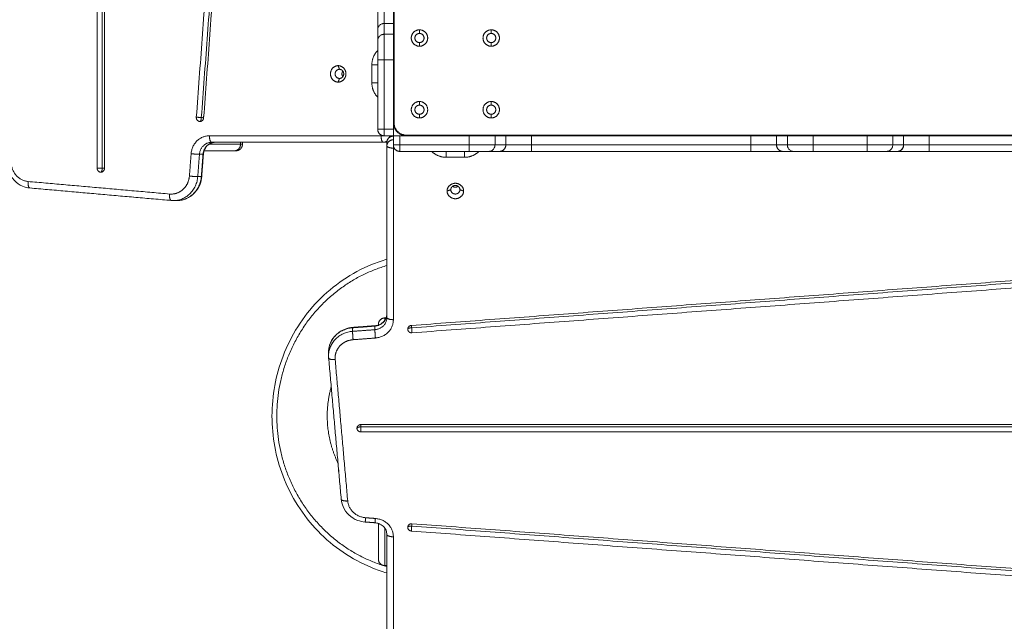
# Model space of a CAD drawing. Units: millimetres. Extents: x 25.2 to 49.2, y -18.8 to 2.2.
# Drawn here: x 36.6 to 37.4, y -14.6 to -14.1 of the extents above; entities that cross this region are included whole.
import ezdxf

# ---------------------------------------------------------------- set-up
doc = ezdxf.new("R2010")
doc.units = ezdxf.units.MM
doc.header["$MEASUREMENT"] = 0
doc.layers.get('0').update_dxf_attribs({"lineweight": 13})

msp = doc.modelspace()

# ---------------------------------------------------------------- linework, layer by layer
for points, degree in [([(36.65699, -13.18732), (36.65699, -13.70263), (36.65699, -14.21794)], 2), ([(36.66083, -14.21794), (36.66083, -13.70263), (36.66083, -13.18732)], 2), ([(36.66263, -14.21794), (36.66263, -13.70263), (36.66263, -13.18732)], 2), ([(36.80485, -13.21526), (36.76893, -13.69702), (36.73301, -14.17878)], 2), ([(36.73685, -14.17902), (36.77277, -13.69726), (36.80868, -13.2155)], 2), ([(36.73863, -14.17926), (36.77455, -13.6975), (36.81047, -13.21574)], 2), ([(36.88463, -13.21301), (36.88463, -13.69801), (36.88463, -14.18301)], 2), ([(36.87713, -14.10682), (36.88063, -14.10682), (36.88413, -14.10682)], 2), ([(36.87713, -14.10682), (36.87713, -14.11096), (36.87713, -14.1151)], 2), ([(36.88413, -14.1151), (36.88413, -14.11096), (36.88413, -14.10682)], 2), ([(36.87213, -14.12), (36.87213, -14.11586), (36.87213, -14.11172)], 2), ([(36.88413, -14.1151), (36.88063, -14.1151), (36.87713, -14.1151)], 2), ([(36.90413, -14.11451), (36.90413, -14.11311), (36.90413, -14.11171)], 2), ([(36.95913, -14.11451), (36.95913, -14.11311), (36.95913, -14.11171)], 2), ([(36.90413, -14.12431), (36.90413, -14.12291), (36.90413, -14.12151)], 2), ([(36.95913, -14.12431), (36.95913, -14.12291), (36.95913, -14.12151)], 2), ([(36.84276, -14.14201), (36.84228, -14.14061), (36.8418, -14.13921)], 2), ([(36.86764, -14.13851), (36.86764, -14.14551), (36.86764, -14.15251)], 2), ([(36.87213, -14.18801), (36.87213, -14.1614), (36.87213, -14.13479)], 2), ([(36.88413, -14.13479), (36.88063, -14.13479), (36.87713, -14.13479)], 2), ([(36.87713, -14.13479), (36.87713, -14.1614), (36.87713, -14.18801)], 2), ([(36.88413, -14.18801), (36.88413, -14.1614), (36.88413, -14.13479)], 2), ([(36.8418, -14.15181), (36.84228, -14.15041), (36.84276, -14.14901)], 2), ([(36.90413, -14.16951), (36.90413, -14.16811), (36.90413, -14.16671)], 2), ([(36.95913, -14.16951), (36.95913, -14.16811), (36.95913, -14.16671)], 2), ([(36.90413, -14.17931), (36.90413, -14.17791), (36.90413, -14.17651)], 2), ([(36.95913, -14.17931), (36.95913, -14.17791), (36.95913, -14.17651)], 2), ([(36.87469, -14.19301), (36.80888, -14.19301), (36.74307, -14.19301)], 2), ([(36.87469, -14.19237), (36.87469, -14.19269), (36.87469, -14.19301)], 2), ([(36.87713, -14.18801), (36.88063, -14.18801), (36.88413, -14.18801)], 2), ([(36.88413, -14.19301), (36.88063, -14.19301), (36.87713, -14.19301)], 2), ([(36.88413, -14.19301), (36.88413, -14.19311), (36.88413, -14.19321), (36.88412, -14.19331)], 3), ([(36.88413, -14.19301), (36.89876, -14.19301), (36.91339, -14.19301)], 2), ([(36.88413, -14.19301), (36.88413, -14.19651), (36.88413, -14.20001)], 2), ([(36.88913, -14.19301), (36.91574, -14.19301), (36.94235, -14.19301)], 2), ([(36.88913, -14.20001), (36.88913, -14.19651), (36.88913, -14.19301)], 2), ([(36.89413, -14.19251), (37.37913, -14.19251), (37.86413, -14.19251)], 2), ([(36.91339, -14.19301), (36.91341, -14.19301), (36.91344, -14.19301), (36.91347, -14.19301)], 3), ([(36.92613, -14.19301), (36.92613, -14.19298), (36.92613, -14.19294)], 2), ([(36.92627, -14.19301), (36.92627, -14.19296), (36.92627, -14.19291)], 2), ([(36.92666, -14.1928), (36.92666, -14.19283), (36.92666, -14.19286)], 2), ([(36.92758, -14.19257), (36.92758, -14.19255), (36.92758, -14.19253), (36.92758, -14.19251)], 3), ([(36.93569, -14.19257), (36.93569, -14.19255), (36.93568, -14.19253), (36.93568, -14.19251)], 3), ([(36.9366, -14.1928), (36.9366, -14.19291), (36.9366, -14.19301)], 2), ([(36.93699, -14.19301), (36.93699, -14.19296), (36.93699, -14.19291)], 2), ([(36.93713, -14.19301), (36.93713, -14.19298), (36.93713, -14.19294)], 2), ([(36.94235, -14.19301), (36.94235, -14.19651), (36.94235, -14.20001)], 2), ([(36.9498, -14.19301), (36.94983, -14.19301), (36.94985, -14.19301), (36.94988, -14.19301)], 3), ([(36.94988, -14.19301), (37.37913, -14.19301), (37.80839, -14.19301)], 2), ([(36.96205, -14.19301), (36.96617, -14.19301), (36.9703, -14.19301)], 2), ([(36.96205, -14.19301), (36.96205, -14.19651), (36.96205, -14.20001)], 2), ([(36.9703, -14.19301), (36.9703, -14.19651), (36.9703, -14.20001)], 2), ([(36.97034, -14.19301), (36.97034, -14.19651), (36.97034, -14.20001)], 2), ([(36.99002, -14.19301), (37.07413, -14.19301), (37.15825, -14.19301)], 2), ([(36.99002, -14.20001), (36.99002, -14.19651), (36.99002, -14.19301)], 2), ([(37.03413, -14.19251), (37.03413, -14.19276), (37.03413, -14.19301)], 2), ([(37.15825, -14.19301), (37.15825, -14.19651), (37.15825, -14.20001)], 2), ([(37.17792, -14.20001), (37.17792, -14.19651), (37.17792, -14.19301)], 2), ([(37.17796, -14.20001), (37.17796, -14.19651), (37.17796, -14.19301)], 2), ([(37.17796, -14.19301), (37.18209, -14.19301), (37.18622, -14.19301)], 2), ([(37.18622, -14.19301), (37.18622, -14.19651), (37.18622, -14.20001)], 2), ([(37.20592, -14.19301), (37.20592, -14.19651), (37.20592, -14.20001)], 2), ([(37.20592, -14.19301), (37.22663, -14.19301), (37.24735, -14.19301)], 2), ([(37.24735, -14.19301), (37.24735, -14.19651), (37.24735, -14.20001)], 2), ([(37.26413, -14.19251), (37.26413, -14.19276), (37.26413, -14.19301)], 2), ([(37.26705, -14.19301), (37.27117, -14.19301), (37.2753, -14.19301)], 2), ([(37.26705, -14.19301), (37.26705, -14.19651), (37.26705, -14.20001)], 2), ([(37.2753, -14.19301), (37.2753, -14.19651), (37.2753, -14.20001)], 2), ([(37.27534, -14.19301), (37.27534, -14.19651), (37.27534, -14.20001)], 2), ([(37.29502, -14.20001), (37.29502, -14.19651), (37.29502, -14.19301)], 2), ([(37.29502, -14.19301), (37.37913, -14.19301), (37.46325, -14.19301)], 2), ([(36.74478, -14.19801), (36.81059, -14.19801), (36.8764, -14.19801)], 2), ([(36.76687, -14.19801), (36.76687, -14.19876), (36.76687, -14.19951)], 2), ([(36.7684, -14.19801), (36.7684, -14.19876), (36.7684, -14.19951)], 2), ([(36.8764, -14.19801), (36.87777, -14.19801), (36.87913, -14.19801)], 2), ([(36.87913, -14.20075), (36.87913, -14.19938), (36.87913, -14.19801)], 2), ([(36.87913, -14.33237), (36.87913, -14.26656), (36.87913, -14.20075)], 2), ([(36.94235, -14.20001), (36.91574, -14.20001), (36.88913, -14.20001)], 2), ([(36.9703, -14.20001), (36.96617, -14.20001), (36.96205, -14.20001)], 2), ([(37.15825, -14.20001), (37.07413, -14.20001), (36.99002, -14.20001)], 2), ([(37.18622, -14.20001), (37.18209, -14.20001), (37.17796, -14.20001)], 2), ([(37.24735, -14.20001), (37.22663, -14.20001), (37.20592, -14.20001)], 2), ([(37.2753, -14.20001), (37.27117, -14.20001), (37.26705, -14.20001)], 2), ([(37.46325, -14.20001), (37.37913, -14.20001), (37.29502, -14.20001)], 2), ([(36.72902, -14.20681), (36.72837, -14.21537), (36.72773, -14.22392)], 2), ([(36.73412, -14.22432), (36.73476, -14.21577), (36.73541, -14.20721)], 2), ([(36.73541, -14.20721), (36.73678, -14.20721), (36.73814, -14.20721)], 2), ([(36.73814, -14.20721), (36.7375, -14.21577), (36.73686, -14.22432)], 2), ([(36.73845, -14.20719), (36.7378, -14.21574), (36.73716, -14.2243)], 2), ([(36.88413, -14.20246), (36.88413, -14.26827), (36.88413, -14.33408)], 2), ([(36.88477, -14.20246), (36.88445, -14.20246), (36.88413, -14.20246)], 2), ([(36.94235, -14.20501), (36.91574, -14.20501), (36.88913, -14.20501)], 2), ([(36.96542, -14.20501), (36.96128, -14.20501), (36.95714, -14.20501)], 2), ([(37.15825, -14.20501), (37.07413, -14.20501), (36.99002, -14.20501)], 2), ([(37.19113, -14.20501), (37.18698, -14.20501), (37.18284, -14.20501)], 2), ([(37.24735, -14.20501), (37.22663, -14.20501), (37.20592, -14.20501)], 2), ([(37.27042, -14.20501), (37.26628, -14.20501), (37.26214, -14.20501)], 2), ([(37.46325, -14.20501), (37.37913, -14.20501), (37.29502, -14.20501)], 2), ([(36.93863, -14.20951), (36.93163, -14.20951), (36.92463, -14.20951)], 2), ([(36.7125, -14.23767), (36.65827, -14.23286), (36.60404, -14.22805)], 2), ([(36.73412, -14.22432), (36.73549, -14.22432), (36.73686, -14.22432)], 2), ([(36.71377, -14.24265), (36.65954, -14.23784), (36.60531, -14.23303)], 2), ([(36.60536, -14.23303), (36.65959, -14.23784), (36.71382, -14.24265)], 2), ([(36.92533, -14.23535), (36.92673, -14.23487), (36.92813, -14.23439)], 2), ([(36.93513, -14.23439), (36.93653, -14.23487), (36.93793, -14.23535)], 2), ([(36.71539, -14.24272), (36.71485, -14.24272), (36.71431, -14.2427), (36.71377, -14.24265)], 3), ([(36.71812, -14.24272), (36.71675, -14.24272), (36.71539, -14.24272)], 2), ([(36.89789, -14.33851), (37.37965, -14.30259), (37.86141, -14.26668)], 2), ([(36.89813, -14.3403), (37.37989, -14.30438), (37.86164, -14.26846)], 2), ([(37.86188, -14.2723), (37.38012, -14.30821), (36.89836, -14.34413)], 2), ([(36.87858, -14.33272), (36.87811, -14.33272), (36.87763, -14.33272)], 2), ([(36.86993, -14.339), (36.86138, -14.33964), (36.85282, -14.34029)], 2), ([(36.85282, -14.34302), (36.85282, -14.34166), (36.85282, -14.34029)], 2), ([(36.85282, -14.34302), (36.86138, -14.34238), (36.86993, -14.34174)], 2), ([(36.85285, -14.33999), (36.8614, -14.33934), (36.86996, -14.3387)], 2), ([(36.86993, -14.34174), (36.86993, -14.34037), (36.86993, -14.339)], 2), ([(36.87033, -14.34813), (36.86178, -14.34877), (36.85322, -14.34942)], 2), ([(36.83442, -14.36176), (36.83442, -14.36039), (36.83442, -14.35902)], 2), ([(36.83449, -14.36337), (36.83445, -14.36284), (36.83442, -14.3623), (36.83442, -14.36176)], 3), ([(36.84412, -14.47178), (36.8393, -14.41755), (36.83449, -14.36332)], 2), ([(36.84412, -14.47183), (36.83931, -14.4176), (36.83449, -14.36337)], 2), ([(36.83947, -14.36464), (36.84429, -14.41887), (36.8491, -14.4731)], 2), ([(36.8592, -14.41452), (37.37451, -14.41452), (37.88983, -14.41452)], 2), ([(36.8592, -14.41631), (37.37451, -14.41631), (37.88983, -14.41631)], 2), ([(37.88983, -14.42015), (37.37451, -14.42015), (36.8592, -14.42015)], 2), ([(36.86285, -14.48598), (36.86659, -14.48626), (36.87033, -14.48654)], 2), ([(36.86996, -14.48982), (36.86621, -14.48954), (36.86247, -14.48925)], 2), ([(36.89813, -14.49232), (37.37989, -14.52824), (37.86164, -14.56416)], 2), ([(36.89836, -14.49054), (37.38012, -14.52646), (37.86188, -14.56237)], 2), ([(36.87913, -14.70411), (36.87913, -14.6015), (36.87913, -14.49888)], 2), ([(36.88413, -14.50059), (36.88413, -14.60321), (36.88413, -14.70582)], 2), ([(37.86141, -14.568), (37.37965, -14.53208), (36.89789, -14.49616)], 2), ([(36.87913, -14.52272), (36.87838, -14.52272), (36.87763, -14.52272)], 2)]:
    msp.add_open_spline(points, degree=degree)
for points, weights in [([(36.87213, -14.11172), (36.87213, -14.108), (36.87213, -14.08712)], [1, 0.767593694163, 1]), ([(36.87713, -14.08712), (36.87713, -14.10391), (36.87713, -14.10682)], [1, 0.766038978622, 1]), ([(36.88413, -14.10682), (36.88413, -14.10391), (36.88413, -14.08712)], [1, 0.766038978622, 1]), ([(36.88463, -14.10489), (36.88413, -14.10641), (36.88413, -14.10801)], [0.902013322879, 0.937795854799, 1]), ([(36.87713, -14.13479), (36.87713, -14.11801), (36.87713, -14.1151)], [1, 0.766055371932, 1]), ([(36.88413, -14.13479), (36.88413, -14.11801), (36.88413, -14.1151)], [1, 0.766055371932, 1]), ([(36.87213, -14.13479), (36.87213, -14.12212), (36.87213, -14.12)], [1, 0.763772088596, 1]), ([(36.87213, -14.12753), (36.86764, -14.13198), (36.86764, -14.13851)], [0.954015001284, 0.895504205651, 1]), ([(36.87213, -14.13851), (36.87002, -14.13851), (36.86764, -14.13851)], [0.858645506475, 0.826245459408, 1]), ([(36.88413, -14.13801), (36.88413, -14.13916), (36.88463, -14.14019)], [1, 0.913219400966, 0.877862815088]), ([(36.86764, -14.15251), (36.86764, -14.15904), (36.87213, -14.16349)], [1, 0.895506220353, 0.954012745142]), ([(36.86764, -14.15251), (36.87002, -14.15251), (36.87213, -14.15251)], [1, 0.826247155611, 0.858644873912]), ([(36.88463, -14.15083), (36.88413, -14.15187), (36.88413, -14.15301)], [0.877862815088, 0.913219400966, 1]), ([(36.73849, -14.17918), (36.73863, -14.1786), (36.73863, -14.17801)], [0.921276347172, 0.953141529294, 1]), ([(36.88413, -14.17801), (36.88413, -14.17801), (36.88413, -14.17801)], [0.999953996981, 0.999976996684, 1]), ([(36.73301, -14.17878), (36.733, -14.1789), (36.733, -14.17902)], [1, 0.999216542557, 1]), ([(36.733, -14.17902), (36.733, -14.18202), (36.73582, -14.18202)], [1, 0.707106781187, 1]), ([(36.73301, -14.17878), (36.73404, -14.17878), (36.73685, -14.17902)], [1, 0.707106781187, 1]), ([(36.73685, -14.17902), (36.73685, -14.18202), (36.73582, -14.18202)], [1, 0.707106781187, 1]), ([(36.73582, -14.18202), (36.73843, -14.18202), (36.73863, -14.17926)], [1, 0.734537620077, 1]), ([(36.73864, -14.1792), (36.73816, -14.17913), (36.73685, -14.17902)], [0.925382038111, 0.871423507512, 1]), ([(36.88413, -14.18301), (36.88413, -14.19301), (36.89413, -14.19301)], [1, 0.707106781187, 1]), ([(36.88463, -14.18301), (36.88463, -14.19251), (36.89413, -14.19251)], [1, 0.707106781187, 1]), ([(36.74307, -14.19301), (36.73005, -14.19301), (36.72902, -14.20681)], [1, 0.734818081593, 1]), ([(36.74307, -14.19301), (36.74307, -14.19801), (36.74478, -14.19801)], [1, 0.707106781187, 1]), ([(36.87213, -14.18801), (36.87213, -14.19301), (36.87713, -14.19301)], [1, 0.707106781187, 1]), ([(36.87213, -14.18801), (36.87213, -14.18801), (36.87713, -14.18801)], [1, 0.707106781187, 1]), ([(36.87713, -14.19301), (36.87588, -14.19301), (36.87469, -14.19301)], [0.871570880819, 0.904920698811, 1]), ([(36.87469, -14.19301), (36.87469, -14.19801), (36.8764, -14.19801)], [1, 0.707106781187, 1]), ([(36.87713, -14.18801), (36.87713, -14.19301), (36.87713, -14.19301)], [1, 0.707106781187, 1]), ([(36.88412, -14.19331), (36.87913, -14.19332), (36.87913, -14.19801)], [0.999254201611, 0.707480156353, 1]), ([(36.88098, -14.19413), (36.8811, -14.19358), (36.8811, -14.19301)], [0.923902679191, 0.95505420236, 1]), ([(36.88413, -14.18801), (36.88413, -14.19301), (36.88413, -14.19301)], [1, 0.707106781187, 1]), ([(36.88913, -14.19301), (36.88413, -14.19301), (36.88413, -14.19301)], [1, 0.707106781187, 1]), ([(36.92413, -14.19301), (36.92528, -14.19301), (36.92631, -14.19251)], [1, 0.913213679608, 0.877858153262]), ([(36.92538, -14.19301), (36.92583, -14.19301), (36.92627, -14.19291)], [1, 0.993732944885, 1]), ([(36.93695, -14.19251), (36.93799, -14.19301), (36.93913, -14.19301)], [0.877863407659, 0.913220128177, 1]), ([(36.93788, -14.19301), (36.93743, -14.19301), (36.93699, -14.19291)], [1, 0.993729964442, 1]), ([(36.94235, -14.19301), (36.95913, -14.19301), (36.96205, -14.19301)], [1, 0.766044443119, 1]), ([(36.96913, -14.19301), (36.97073, -14.19301), (36.97226, -14.19251)], [1, 0.937789214169, 0.902005683222]), ([(36.97034, -14.19301), (36.97032, -14.19301), (36.9703, -14.19301)], [1, 0.999789520529, 1]), ([(36.99002, -14.19301), (36.97332, -14.19301), (36.97034, -14.19301)], [1, 0.76759914287, 1]), ([(36.98074, -14.19251), (36.98053, -14.19277), (36.98031, -14.19301)], [0.855671405475, 0.85474010987, 0.854218306904]), ([(37.02972, -14.19251), (37.03, -14.19278), (37.0303, -14.19301)], [0.853575612759, 0.853839122019, 0.857227310068]), ([(37.03797, -14.19301), (37.03827, -14.19278), (37.03854, -14.19251)], [0.85722664788, 0.853837577159, 0.853575377075]), ([(37.17792, -14.19301), (37.17494, -14.19301), (37.15825, -14.19301)], [1, 0.76759914287, 1]), ([(37.17796, -14.19301), (37.17794, -14.19301), (37.17792, -14.19301)], [1, 0.999789520529, 1]), ([(37.18622, -14.19301), (37.18913, -14.19301), (37.20592, -14.19301)], [1, 0.766044443119, 1]), ([(37.24735, -14.19301), (37.26413, -14.19301), (37.26705, -14.19301)], [1, 0.766044443119, 1]), ([(37.25972, -14.19251), (37.26, -14.19278), (37.2603, -14.19301)], [0.85357582208, 0.853840464583, 0.857227310068]), ([(37.26797, -14.19301), (37.26827, -14.19278), (37.26854, -14.19251)], [0.857224381273, 0.853838654837, 0.853575557822]), ([(37.27534, -14.19301), (37.27532, -14.19301), (37.2753, -14.19301)], [1, 0.999789520529, 1]), ([(37.29502, -14.19301), (37.27832, -14.19301), (37.27534, -14.19301)], [1, 0.76759914287, 1]), ([(36.74478, -14.19801), (36.7361, -14.19801), (36.73541, -14.20721)], [1, 0.734818081593, 1]), ([(36.73814, -14.20721), (36.73884, -14.19801), (36.74751, -14.19801)], [1, 0.734818081593, 1]), ([(36.76687, -14.19951), (36.75815, -14.19951), (36.74273, -14.19951)], [1, 0.948793771854, 0.92876978269]), ([(36.76225, -14.20451), (36.76687, -14.20451), (36.76687, -14.19951)], [1, 0.707106781187, 1]), ([(36.7684, -14.19951), (36.7684, -14.19951), (36.76687, -14.19951)], [0.906769677709, 0.93382924019, 1]), ([(36.8764, -14.19801), (36.87799, -14.19801), (36.87926, -14.19698)], [1, 0.876827261718, 0.857252165726]), ([(36.87913, -14.20075), (36.87913, -14.19605), (36.88413, -14.19605)], [1, 0.707106781187, 1]), ([(36.88413, -14.20246), (36.87913, -14.20246), (36.87913, -14.20075)], [1, 0.707106781187, 1]), ([(36.88413, -14.20001), (36.88413, -14.20501), (36.88913, -14.20501)], [1, 0.707106781187, 1]), ([(36.88413, -14.20001), (36.88413, -14.20127), (36.88413, -14.20246)], [0.871597539079, 0.904958685704, 1]), ([(36.88413, -14.20001), (36.88413, -14.20001), (36.88913, -14.20001)], [1, 0.707106781187, 1]), ([(36.88913, -14.20501), (36.88913, -14.20501), (36.88913, -14.20001)], [1, 0.707106781187, 1]), ([(36.96205, -14.20001), (36.95913, -14.20001), (36.94235, -14.20001)], [1, 0.766044443119, 1]), ([(36.94235, -14.20501), (36.94235, -14.20501), (36.94235, -14.20001)], [1, 0.707106781187, 1]), ([(36.96542, -14.20501), (36.9703, -14.20501), (36.9703, -14.20001)], [1, 0.707106781187, 1]), ([(36.97034, -14.20001), (36.97034, -14.20501), (36.96542, -14.20501)], [1, 0.707106781187, 1]), ([(36.97034, -14.20001), (36.97032, -14.20001), (36.9703, -14.20001)], [1, 0.999789520529, 1]), ([(36.97034, -14.20001), (36.97332, -14.20001), (36.99002, -14.20001)], [1, 0.76759914287, 1]), ([(36.99002, -14.20001), (36.99002, -14.20501), (36.99002, -14.20501)], [1, 0.707106781187, 1]), ([(37.15825, -14.20001), (37.15825, -14.20501), (37.15825, -14.20501)], [1, 0.707106781187, 1]), ([(37.15825, -14.20001), (37.17494, -14.20001), (37.17792, -14.20001)], [1, 0.76759914287, 1]), ([(37.17792, -14.20001), (37.17792, -14.20501), (37.18284, -14.20501)], [1, 0.707106781187, 1]), ([(37.17796, -14.20001), (37.17794, -14.20001), (37.17792, -14.20001)], [1, 0.999789520529, 1]), ([(37.18284, -14.20501), (37.17796, -14.20501), (37.17796, -14.20001)], [1, 0.707106781187, 1]), ([(37.20592, -14.20001), (37.18913, -14.20001), (37.18622, -14.20001)], [1, 0.766044443119, 1]), ([(37.20592, -14.20001), (37.20592, -14.20501), (37.20592, -14.20501)], [1, 0.707106781187, 1]), ([(37.24735, -14.20001), (37.24735, -14.20501), (37.24735, -14.20501)], [1, 0.707106781187, 1]), ([(37.26705, -14.20001), (37.26413, -14.20001), (37.24735, -14.20001)], [1, 0.766044443119, 1]), ([(37.2753, -14.20001), (37.2753, -14.20501), (37.27042, -14.20501)], [1, 0.707106781187, 1]), ([(37.27042, -14.20501), (37.27534, -14.20501), (37.27534, -14.20001)], [1, 0.707106781187, 1]), ([(37.27534, -14.20001), (37.27532, -14.20001), (37.2753, -14.20001)], [1, 0.999789520529, 1]), ([(37.27534, -14.20001), (37.27832, -14.20001), (37.29502, -14.20001)], [1, 0.76759914287, 1]), ([(37.29502, -14.20001), (37.29502, -14.20501), (37.29502, -14.20501)], [1, 0.707106781187, 1]), ([(36.72902, -14.20681), (36.7337, -14.20721), (36.73541, -14.20721)], [1, 0.707106781187, 1]), ([(36.73814, -14.20721), (36.73845, -14.20721), (36.73845, -14.20719)], [1, 0.984896904905, 1]), ([(36.76225, -14.20451), (36.75385, -14.20451), (36.73899, -14.20451)], [1, 0.948688164619, 0.928687320755]), ([(36.7634, -14.20451), (36.7634, -14.20451), (36.76225, -14.20451)], [1, 0.980661157806, 1]), ([(36.92463, -14.20951), (36.9181, -14.20951), (36.91365, -14.20501)], [1, 0.895523431616, 0.953993476241]), ([(36.92463, -14.20951), (36.92463, -14.20712), (36.92463, -14.20501)], [1, 0.826306643695, 0.858622713943]), ([(36.94961, -14.20501), (36.94516, -14.20951), (36.93863, -14.20951)], [0.953995795794, 0.895521359339, 1]), ([(36.93863, -14.20501), (36.93863, -14.20712), (36.93863, -14.20951)], [0.85862411287, 0.826302884458, 1]), ([(36.95714, -14.20501), (36.95503, -14.20501), (36.94235, -14.20501)], [1, 0.763757997263, 1]), ([(36.99002, -14.20501), (36.96915, -14.20501), (36.96542, -14.20501)], [1, 0.76759914287, 1]), ([(37.18284, -14.20501), (37.17912, -14.20501), (37.15825, -14.20501)], [1, 0.76759914287, 1]), ([(37.20592, -14.20501), (37.19324, -14.20501), (37.19113, -14.20501)], [1, 0.763757997263, 1]), ([(37.26214, -14.20501), (37.26003, -14.20501), (37.24735, -14.20501)], [1, 0.763757997263, 1]), ([(37.29502, -14.20501), (37.27415, -14.20501), (37.27042, -14.20501)], [1, 0.76759914287, 1]), ([(36.60404, -14.22805), (36.59212, -14.22699), (36.59117, -14.2143)], [1, 0.762390997016, 1]), ([(36.66083, -14.21794), (36.65802, -14.21794), (36.65699, -14.21794)], [1, 0.707106781187, 1]), ([(36.65699, -14.21794), (36.65699, -14.22094), (36.65981, -14.22094)], [1, 0.707106781187, 1]), ([(36.65981, -14.22094), (36.66263, -14.22094), (36.66263, -14.21794)], [1, 0.707106781187, 1]), ([(36.66083, -14.21794), (36.66083, -14.22094), (36.65981, -14.22094)], [1, 0.707106781187, 1]), ([(36.66263, -14.21794), (36.66215, -14.21794), (36.66083, -14.21794)], [0.925316000736, 0.87184975178, 1]), ([(36.60404, -14.22805), (36.60367, -14.23288), (36.60531, -14.23303)], [1, 0.717715236321, 1]), ([(36.71539, -14.24272), (36.73273, -14.24272), (36.73412, -14.22432)], [1, 0.734818081592, 1]), ([(36.73686, -14.22432), (36.73547, -14.24272), (36.71812, -14.24272)], [1, 0.734818081593, 1]), ([(36.72773, -14.22392), (36.73241, -14.22432), (36.73412, -14.22432)], [1, 0.707106781187, 1]), ([(36.73686, -14.22432), (36.73716, -14.22432), (36.73716, -14.2243)], [1, 0.984896470378, 1]), ([(36.60526, -14.23302), (36.60531, -14.23302), (36.60536, -14.23303)], [0.997930580514, 0.998960744758, 1]), ([(36.60531, -14.23303), (36.60534, -14.23303), (36.60536, -14.23303)], [1, 0.999885733323, 1]), ([(36.71377, -14.24265), (36.71213, -14.24251), (36.7125, -14.23767)], [1, 0.717716755378, 1]), ([(36.71382, -14.24265), (36.7138, -14.24265), (36.71377, -14.24265)], [1, 0.999885700343, 1]), ([(36.71382, -14.24265), (36.7146, -14.24272), (36.71539, -14.24272)], [1, 0.999134781025, 1]), ([(36.71812, -14.24272), (36.71744, -14.24272), (36.71675, -14.24267)], [1, 0.999242442301, 0.999811470551]), ([(36.87913, -14.30932), (36.87913, -14.30932), (36.87913, -14.30932)], [0.895637248268, 0.895637965004, 0.895638681752]), ([(36.86993, -14.339), (36.87913, -14.33831), (36.87913, -14.32963)], [1, 0.734818081593, 1]), ([(36.87913, -14.33237), (36.87913, -14.34104), (36.86993, -14.34174)], [1, 0.734818081593, 1]), ([(36.88413, -14.33408), (36.88413, -14.34709), (36.87033, -14.34813)], [1, 0.734818081593, 1]), ([(36.87763, -14.33272), (36.87263, -14.33272), (36.87263, -14.33772)], [1, 0.707106781187, 1]), ([(36.87763, -14.33442), (36.87763, -14.33272), (36.87763, -14.33272)], [0.934114916405, 0.962171815843, 1]), ([(36.87902, -14.331), (36.87902, -14.33099), (36.87903, -14.33099)], [0.880010182434, 0.880018635738, 0.880027091742]), ([(36.88413, -14.33408), (36.87913, -14.33408), (36.87913, -14.33237)], [1, 0.707106781187, 1]), ([(36.85282, -14.34029), (36.83442, -14.34167), (36.83442, -14.35902)], [1, 0.734818081593, 1]), ([(36.83442, -14.36176), (36.83442, -14.34441), (36.85282, -14.34302)], [1, 0.734818081593, 1]), ([(36.85282, -14.34029), (36.85282, -14.33999), (36.85285, -14.33999)], [1, 0.984896470378, 1]), ([(36.85322, -14.34942), (36.85282, -14.34473), (36.85282, -14.34302)], [1, 0.707106781187, 1]), ([(36.86993, -14.339), (36.86993, -14.3387), (36.86996, -14.3387)], [1, 0.984896904905, 1]), ([(36.87033, -14.34813), (36.86993, -14.34345), (36.86993, -14.34174)], [1, 0.707106781187, 1]), ([(36.87263, -14.33815), (36.87263, -14.33772), (36.87263, -14.33772)], [0.962997532975, 0.980154036608, 1]), ([(36.89513, -14.34132), (36.89513, -14.33872), (36.89789, -14.33851)], [1, 0.734537620077, 1]), ([(36.89813, -14.3403), (36.89513, -14.3403), (36.89513, -14.34132)], [1, 0.707106781187, 1]), ([(36.89813, -14.34414), (36.89513, -14.34414), (36.89513, -14.34132)], [1, 0.707106781187, 1]), ([(36.89794, -14.33851), (36.89802, -14.33898), (36.89813, -14.3403)], [0.925378732859, 0.871427445719, 1]), ([(36.89836, -14.34413), (36.89836, -14.34311), (36.89813, -14.3403)], [1, 0.707106781187, 1]), ([(36.89836, -14.34413), (36.89825, -14.34414), (36.89813, -14.34414)], [1, 0.999216542557, 1]), ([(36.83442, -14.35902), (36.83442, -14.35961), (36.83446, -14.3602)], [1, 0.999345918148, 0.999680772234]), ([(36.83449, -14.36332), (36.83442, -14.36254), (36.83442, -14.36176)], [1, 0.999134781025, 1]), ([(36.83449, -14.36332), (36.83449, -14.36335), (36.83449, -14.36337)], [1, 0.999885700343, 1]), ([(36.83449, -14.36337), (36.83464, -14.36502), (36.83947, -14.36464)], [1, 0.717716755376, 1]), ([(36.83603, -14.38064), (36.83603, -14.38064), (36.83603, -14.38064)], [0.899837800349, 0.89983064058, 0.899823481917]), ([(36.8562, -14.41734), (36.8562, -14.41452), (36.8592, -14.41452)], [1, 0.707106781187, 1]), ([(36.8592, -14.41631), (36.8562, -14.41631), (36.8562, -14.41734)], [1, 0.707106781187, 1]), ([(36.8592, -14.42015), (36.8562, -14.42015), (36.8562, -14.41734)], [1, 0.707106781187, 1]), ([(36.8592, -14.41452), (36.8592, -14.415), (36.8592, -14.41631)], [0.925335110319, 0.871826857385, 1]), ([(36.8592, -14.41631), (36.8592, -14.41913), (36.8592, -14.42015)], [1, 0.707106781187, 1]), ([(36.84215, -14.44959), (36.84215, -14.44959), (36.84214, -14.44959)], [0.869807838965, 0.869811940367, 0.869816042805]), ([(36.8491, -14.4731), (36.84427, -14.47348), (36.84412, -14.47183)], [1, 0.717715236321, 1]), ([(36.8491, -14.4731), (36.85016, -14.48502), (36.86285, -14.48598)], [1, 0.762390997016, 1]), ([(36.86247, -14.48925), (36.86257, -14.48926), (36.86285, -14.48598)], [1, 0.818857028878, 1]), ([(36.87033, -14.48654), (36.87005, -14.48983), (36.86996, -14.48982)], [1, 0.81885945596, 1]), ([(36.87033, -14.48654), (36.88413, -14.48758), (36.88413, -14.50059)], [1, 0.734818081593, 1]), ([(36.87263, -14.51772), (36.87263, -14.51772), (36.87263, -14.49036)], [1, 0.850804061527, 0.853605005379]), ([(36.87763, -14.52272), (36.87763, -14.52272), (36.87763, -14.4941)], [1, 0.851459733774, 0.853583322313]), ([(36.89813, -14.49232), (36.89513, -14.49232), (36.89513, -14.49335)], [1, 0.707106781187, 1]), ([(36.89789, -14.49616), (36.89513, -14.49595), (36.89513, -14.49335)], [1, 0.734537620077, 1]), ([(36.89813, -14.49232), (36.89789, -14.49513), (36.89789, -14.49616)], [1, 0.707106781187, 1]), ([(36.89831, -14.49054), (36.89824, -14.49101), (36.89813, -14.49232)], [0.92534221657, 0.871470982059, 1]), ([(36.88413, -14.50059), (36.87913, -14.50059), (36.87913, -14.49888)], [1, 0.707106781187, 1]), ([(36.87763, -14.52272), (36.87263, -14.52272), (36.87263, -14.51772)], [1, 0.707106781187, 1])]:
    msp.add_rational_spline(points, weights, degree=2)
for points, degree, knots in [([(36.87213, -14.11172), (36.87213, -14.1114), (36.87217, -14.11108), (36.87229, -14.11045), (36.87239, -14.11014), (36.87264, -14.10955), (36.8728, -14.10926), (36.87316, -14.10873), (36.87337, -14.10848), (36.87383, -14.10803), (36.87409, -14.10782), (36.87463, -14.10747), (36.87492, -14.10732), (36.87537, -14.10713), (36.87553, -14.10708), (36.87584, -14.10698), (36.876, -14.10695), (36.87648, -14.10685), (36.8768, -14.10682), (36.87713, -14.10682)], 3, [0, 0, 0, 0, 0.98329, 0.98329, 1.96658, 1.96658, 2.949869, 2.949869, 3.933159, 3.933159, 4.916449, 4.916449, 5.899739, 5.899739, 6.391383, 6.391383, 6.883028, 6.883028, 7.866318, 7.866318, 7.866318, 7.866318]), ([(36.87213, -14.12), (36.87213, -14.11968), (36.87217, -14.11936), (36.87229, -14.11872), (36.87239, -14.11842), (36.87264, -14.11783), (36.8728, -14.11754), (36.87316, -14.11701), (36.87337, -14.11676), (36.87383, -14.11631), (36.87409, -14.1161), (36.87463, -14.11574), (36.87492, -14.11559), (36.87537, -14.11541), (36.87553, -14.11535), (36.87584, -14.11526), (36.876, -14.11522), (36.87648, -14.11513), (36.8768, -14.1151), (36.87713, -14.1151)], 3, [0, 0, 0, 0, 0.983328, 0.983328, 1.966656, 1.966656, 2.949984, 2.949984, 3.933312, 3.933312, 4.91664, 4.91664, 5.899968, 5.899968, 6.391632, 6.391632, 6.883296, 6.883296, 7.866624, 7.866624, 7.866624, 7.866624]), ([(36.87213, -14.13479), (36.87213, -14.13479), (36.87226, -14.13479), (36.87276, -14.13479), (36.87313, -14.13479), (36.87406, -14.13479), (36.87462, -14.13479), (36.87582, -14.13479), (36.87648, -14.13479), (36.87713, -14.13479)], 3, [0, 0, 0, 0, 1.976055, 1.976055, 3.95211, 3.95211, 5.928166, 5.928166, 7.904221, 7.904221, 7.904221, 7.904221]), ([(36.87913, -14.19801), (36.87913, -14.19734), (36.87927, -14.19667), (36.87953, -14.19605), (36.87983, -14.19536), (36.88027, -14.19474), (36.88084, -14.19425), (36.88133, -14.19382), (36.8819, -14.19349), (36.88252, -14.19328), (36.88281, -14.19318), (36.88311, -14.19311), (36.88341, -14.19306), (36.88365, -14.19303), (36.88389, -14.19301), (36.88413, -14.19301)], 3, [0, 0, 0, 0, 2.026104, 2.026104, 2.026104, 4.291714, 4.291714, 4.291714, 6.251127, 6.251127, 6.251127, 7.173586, 7.173586, 7.173586, 7.900811, 7.900811, 7.900811, 7.900811]), ([(36.92627, -14.19291), (36.92672, -14.19287), (36.92718, -14.19276), (36.92764, -14.19254), (36.92767, -14.19253), (36.9277, -14.19251)], 3, [-1, -1, -1, -1, -0.7500002, -0.7500002, -0.7325643, -0.7325643, -0.7325643, -0.7325643]), ([(36.92732, -14.19251), (36.92731, -14.19252), (36.9273, -14.19252), (36.92721, -14.19257), (36.92712, -14.19262), (36.92681, -14.19276), (36.92656, -14.19285), (36.92627, -14.19291)], 3, [0.8055269, 0.8055269, 0.8055269, 0.8055269, 0.8125, 0.8125, 0.875, 0.875, 1, 1, 1, 1]), ([(36.93699, -14.19291), (36.93629, -14.19285), (36.93566, -14.19256), (36.93561, -14.19253), (36.93557, -14.19251)], 2, [0, 0, 0, 0.25, 0.25, 0.2669563, 0.2669563, 0.2669563]), ([(36.93595, -14.19251), (36.93603, -14.19256), (36.93611, -14.1926), (36.93643, -14.19275), (36.9367, -14.19285), (36.93699, -14.19291)], 3, [0.829353, 0.829353, 0.829353, 0.829353, 0.875, 0.875, 1, 1, 1, 1]), ([(36.74751, -14.19801), (36.74641, -14.19801), (36.74531, -14.19823), (36.74313, -14.19915), (36.74208, -14.19988), (36.74119, -14.20083), (36.74029, -14.20179), (36.73957, -14.20294), (36.73874, -14.20518), (36.73852, -14.20617), (36.73845, -14.20719)], 3, [0, 0, 0, 0, 3.854114, 3.854114, 8.048457, 8.048457, 8.048457, 12.268297, 12.268297, 15.346866, 15.346866, 15.346866, 15.346866]), ([(36.96205, -14.20001), (36.96205, -14.20034), (36.96202, -14.20067), (36.96192, -14.20115), (36.96188, -14.2013), (36.96179, -14.20162), (36.96174, -14.20177), (36.96155, -14.20223), (36.9614, -14.20252), (36.96104, -14.20306), (36.96084, -14.20332), (36.96039, -14.20378), (36.96014, -14.20398), (36.9596, -14.20435), (36.95932, -14.20451), (36.95873, -14.20476), (36.95842, -14.20485), (36.95794, -14.20495), (36.95778, -14.20497), (36.95746, -14.205), (36.9573, -14.20501), (36.95714, -14.20501)], 3, [0, 0, 0, 0, 0.983179, 0.983179, 1.474768, 1.474768, 1.966357, 1.966357, 2.949536, 2.949536, 3.932714, 3.932714, 4.915893, 4.915893, 5.899071, 5.899071, 6.88225, 6.88225, 7.373839, 7.373839, 7.865429, 7.865429, 7.865429, 7.865429]), ([(37.18622, -14.20001), (37.18622, -14.20034), (37.18625, -14.20067), (37.18634, -14.20115), (37.18638, -14.2013), (37.18648, -14.20162), (37.18653, -14.20177), (37.18672, -14.20223), (37.18687, -14.20252), (37.18722, -14.20306), (37.18743, -14.20332), (37.18788, -14.20378), (37.18813, -14.20398), (37.18866, -14.20435), (37.18895, -14.20451), (37.18954, -14.20475), (37.18985, -14.20485), (37.19048, -14.20498), (37.1908, -14.20501), (37.19113, -14.20501)], 3, [-7.866626, -7.866626, -7.866626, -7.866626, -6.883298, -6.883298, -6.391634, -6.391634, -5.89997, -5.89997, -4.916641, -4.916641, -3.933313, -3.933313, -2.949985, -2.949985, -1.966657, -1.966657, -0.983328, -0.983328, 0, 0, 0, 0]), ([(37.26214, -14.20501), (37.2623, -14.20501), (37.26246, -14.205), (37.26278, -14.20497), (37.26294, -14.20495), (37.26342, -14.20485), (37.26373, -14.20476), (37.26432, -14.20451), (37.2646, -14.20435), (37.26514, -14.20398), (37.26539, -14.20378), (37.26584, -14.20332), (37.26604, -14.20306), (37.2664, -14.20252), (37.26655, -14.20223), (37.26674, -14.20177), (37.26679, -14.20162), (37.26688, -14.2013), (37.26692, -14.20115), (37.26702, -14.20067), (37.26705, -14.20034), (37.26705, -14.20001)], 3, [-7.865429, -7.865429, -7.865429, -7.865429, -7.373839, -7.373839, -6.88225, -6.88225, -5.899071, -5.899071, -4.915893, -4.915893, -3.932714, -3.932714, -2.949536, -2.949536, -1.966357, -1.966357, -1.474768, -1.474768, -0.983179, -0.983179, 0, 0, 0, 0]), ([(36.60531, -14.23303), (36.60342, -14.23286), (36.60156, -14.2324), (36.5998, -14.23165), (36.59736, -14.23062), (36.59515, -14.22908), (36.59332, -14.22713), (36.59149, -14.22519), (36.59007, -14.22289), (36.58913, -14.22036), (36.58845, -14.21854), (36.58804, -14.21662), (36.58789, -14.21467)], 3, [1.679167, 1.679167, 1.679167, 1.679167, 7.610073, 7.610073, 7.610073, 15.818338, 15.818338, 15.818338, 23.96342, 23.96342, 23.96342, 29.853698, 29.853698, 29.853698, 29.853698]), ([(36.73716, -14.2243), (36.73701, -14.22624), (36.73659, -14.22816), (36.73591, -14.22999), (36.73498, -14.23251), (36.73355, -14.23482), (36.73173, -14.23675), (36.7299, -14.23871), (36.72769, -14.24025), (36.72525, -14.24128), (36.72299, -14.24223), (36.72057, -14.24272), (36.71812, -14.24272)], 3, [33.020224, 33.020224, 33.020224, 33.020224, 38.910502, 38.910502, 38.910502, 47.055584, 47.055584, 47.055584, 55.263849, 55.263849, 55.263849, 62.873922, 62.873922, 62.873922, 62.873922]), ([(36.87913, -14.52832), (36.87516, -14.52716), (36.87124, -14.52579), (36.86738, -14.52421), (36.85202, -14.51792), (36.83806, -14.50843), (36.82639, -14.49634), (36.81472, -14.48426), (36.80557, -14.46984), (36.7995, -14.45397), (36.79391, -14.43933), (36.79103, -14.42374), (36.79103, -14.40801), (36.79103, -14.39228), (36.79391, -14.37669), (36.7995, -14.36206), (36.80557, -14.34619), (36.81472, -14.33177), (36.82639, -14.31969), (36.83806, -14.3076), (36.85202, -14.29811), (36.86738, -14.29181), (36.87124, -14.29023), (36.87516, -14.28886), (36.87913, -14.2877)], 3, [34.525689, 34.525689, 34.525689, 34.525689, 47.400238, 47.400238, 47.400238, 98.791151, 98.791151, 98.791151, 150.152409, 150.152409, 150.152409, 197.488802, 197.488802, 197.488802, 244.825196, 244.825196, 244.825196, 296.186453, 296.186453, 296.186453, 347.577367, 347.577367, 347.577367, 360.451495, 360.451495, 360.451495, 360.451495]), ([(36.86996, -14.3387), (36.87097, -14.33862), (36.87197, -14.3384), (36.8742, -14.33757), (36.87536, -14.33685), (36.87632, -14.33596), (36.87727, -14.33506), (36.87799, -14.33401), (36.87891, -14.33184), (36.87913, -14.33074), (36.87913, -14.32963)], 3, [0.828478, 0.828478, 0.828478, 0.828478, 3.907047, 3.907047, 8.126886, 8.126886, 8.126886, 12.32123, 12.32123, 16.175344, 16.175344, 16.175344, 16.175344]), ([(36.83442, -14.35902), (36.83442, -14.35658), (36.83491, -14.35416), (36.83587, -14.35189), (36.8369, -14.34945), (36.83844, -14.34725), (36.84039, -14.34541), (36.84233, -14.34359), (36.84463, -14.34217), (36.84716, -14.34123), (36.84898, -14.34055), (36.8509, -14.34013), (36.85285, -14.33999)], 3, [0, 0, 0, 0, 7.610073, 7.610073, 7.610073, 15.818338, 15.818338, 15.818338, 23.96342, 23.96342, 23.96342, 29.853698, 29.853698, 29.853698, 29.853698]), ([(36.86247, -14.48925), (36.86053, -14.48911), (36.85861, -14.48869), (36.85678, -14.48801), (36.85426, -14.48707), (36.85196, -14.48565), (36.85002, -14.48383), (36.84806, -14.48199), (36.84652, -14.47979), (36.84549, -14.47735), (36.84475, -14.47558), (36.84429, -14.47372), (36.84412, -14.47183)], 3, [1.583263, 1.583263, 1.583263, 1.583263, 7.473541, 7.473541, 7.473541, 15.618623, 15.618623, 15.618623, 23.826888, 23.826888, 23.826888, 29.757794, 29.757794, 29.757794, 29.757794]), ([(36.87913, -14.49888), (36.87913, -14.49778), (36.87891, -14.49668), (36.87799, -14.4945), (36.87727, -14.49345), (36.87632, -14.49256), (36.87536, -14.49166), (36.8742, -14.49094), (36.87197, -14.49011), (36.87097, -14.48989), (36.86996, -14.48982)], 3, [0, 0, 0, 0, 3.854114, 3.854114, 8.048457, 8.048457, 8.048457, 12.268297, 12.268297, 15.346866, 15.346866, 15.346866, 15.346866])]:
    msp.add_open_spline(points, degree=degree, knots=knots)
for points, weights, degree, knots in [([(36.90413, -14.11171), (36.89783, -14.11171), (36.89783, -14.11801), (36.89783, -14.12431), (36.90413, -14.12431)], [1, 0.707106781187, 1, 0.707106781187, 1], 2, [-19.792034, -19.792034, -19.792034, -9.896017, -9.896017, 0, 0, 0]), ([(36.90413, -14.12151), (36.90063, -14.12151), (36.90063, -14.11801), (36.90063, -14.11451), (36.90413, -14.11451)], [1, 0.707106781187, 1, 0.707106781187, 1], 2, [-10.995574, -10.995574, -10.995574, -5.497787, -5.497787, 0, 0, 0]), ([(36.90413, -14.12431), (36.91043, -14.12431), (36.91043, -14.11801), (36.91043, -14.11171), (36.90413, -14.11171)], [1, 0.707106781187, 1, 0.707106781187, 1], 2, [-19.792034, -19.792034, -19.792034, -9.896017, -9.896017, 0, 0, 0]), ([(36.90413, -14.12151), (36.90763, -14.12151), (36.90763, -14.11801), (36.90763, -14.11451), (36.90413, -14.11451)], [1, 0.707106781187, 1, 0.707106781187, 1], 2, [-10.995574, -10.995574, -10.995574, -5.497787, -5.497787, 0, 0, 0]), ([(36.95913, -14.11171), (36.95283, -14.11171), (36.95283, -14.11801), (36.95283, -14.12431), (36.95913, -14.12431)], [1, 0.707106781187, 1, 0.707106781187, 1], 2, [-19.792034, -19.792034, -19.792034, -9.896017, -9.896017, 0, 0, 0]), ([(36.95913, -14.12151), (36.95563, -14.12151), (36.95563, -14.11801), (36.95563, -14.11451), (36.95913, -14.11451)], [1, 0.707106781187, 1, 0.707106781187, 1], 2, [-10.995574, -10.995574, -10.995574, -5.497787, -5.497787, 0, 0, 0]), ([(36.95913, -14.12431), (36.96543, -14.12431), (36.96543, -14.11801), (36.96543, -14.11171), (36.95913, -14.11171)], [1, 0.707106781187, 1, 0.707106781187, 1], 2, [-19.792034, -19.792034, -19.792034, -9.896017, -9.896017, 0, 0, 0]), ([(36.95913, -14.12151), (36.96263, -14.12151), (36.96263, -14.11801), (36.96263, -14.11451), (36.95913, -14.11451)], [1, 0.707106781187, 1, 0.707106781187, 1], 2, [-10.995574, -10.995574, -10.995574, -5.497787, -5.497787, 0, 0, 0]), ([(36.8418, -14.13921), (36.83588, -14.13921), (36.83588, -14.14551), (36.83588, -14.15181), (36.8418, -14.15181)], [1, 0.707106781187, 1, 0.707106781187, 1], 2, [-19.792034, -19.792034, -19.792034, -9.896017, -9.896017, 0, 0, 0]), ([(36.8418, -14.15181), (36.84772, -14.15181), (36.84772, -14.14551), (36.84772, -14.13921), (36.8418, -14.13921)], [1, 0.707106781187, 1, 0.707106781187, 1], 2, [-19.792034, -19.792034, -19.792034, -9.896017, -9.896017, 0, 0, 0]), ([(36.84276, -14.14901), (36.83947, -14.14901), (36.83947, -14.14551), (36.83947, -14.14201), (36.84276, -14.14201)], [1, 0.707106781187, 1, 0.707106781187, 1], 2, [-10.995574, -10.995574, -10.995574, -5.497787, -5.497787, 0, 0, 0]), ([(36.84276, -14.14901), (36.84604, -14.14901), (36.84604, -14.14551), (36.84604, -14.14201), (36.84276, -14.14201)], [1, 0.707106781187, 1, 0.707106781187, 1], 2, [-10.995574, -10.995574, -10.995574, -5.497787, -5.497787, 0, 0, 0]), ([(36.84535, -14.14766), (36.84467, -14.14671), (36.84467, -14.14551), (36.84467, -14.14431), (36.84535, -14.14337)], [0.856947859224, 0.87584931896, 1, 0.87584931896, 0.856947859224], 2, [-7.828172, -7.828172, -7.828172, -5.497787, -5.497787, -3.167402, -3.167402, -3.167402]), ([(36.90413, -14.16671), (36.89783, -14.16671), (36.89783, -14.17301), (36.89783, -14.17931), (36.90413, -14.17931)], [1, 0.707106781187, 1, 0.707106781187, 1], 2, [-19.792034, -19.792034, -19.792034, -9.896017, -9.896017, 0, 0, 0]), ([(36.90413, -14.17651), (36.90063, -14.17651), (36.90063, -14.17301), (36.90063, -14.16951), (36.90413, -14.16951)], [1, 0.707106781187, 1, 0.707106781187, 1], 2, [-10.995574, -10.995574, -10.995574, -5.497787, -5.497787, 0, 0, 0]), ([(36.90413, -14.16671), (36.91043, -14.16671), (36.91043, -14.17301), (36.91043, -14.17931), (36.90413, -14.17931)], [1, 0.707106781187, 1, 0.707106781187, 1], 2, [0, 0, 0, 9.896017, 9.896017, 19.792034, 19.792034, 19.792034]), ([(36.90413, -14.17651), (36.90763, -14.17651), (36.90763, -14.17301), (36.90763, -14.16951), (36.90413, -14.16951)], [1, 0.707106781187, 1, 0.707106781187, 1], 2, [-10.995574, -10.995574, -10.995574, -5.497787, -5.497787, 0, 0, 0]), ([(36.95913, -14.16671), (36.95283, -14.16671), (36.95283, -14.17301), (36.95283, -14.17931), (36.95913, -14.17931)], [1, 0.707106781187, 1, 0.707106781187, 1], 2, [-19.792034, -19.792034, -19.792034, -9.896017, -9.896017, 0, 0, 0]), ([(36.95913, -14.17651), (36.95563, -14.17651), (36.95563, -14.17301), (36.95563, -14.16951), (36.95913, -14.16951)], [1, 0.707106781187, 1, 0.707106781187, 1], 2, [-10.995574, -10.995574, -10.995574, -5.497787, -5.497787, 0, 0, 0]), ([(36.95913, -14.16671), (36.96543, -14.16671), (36.96543, -14.17301), (36.96543, -14.17931), (36.95913, -14.17931)], [1, 0.707106781187, 1, 0.707106781187, 1], 2, [0, 0, 0, 9.896017, 9.896017, 19.792034, 19.792034, 19.792034]), ([(36.95913, -14.17651), (36.96263, -14.17651), (36.96263, -14.17301), (36.96263, -14.16951), (36.95913, -14.16951)], [1, 0.707106781187, 1, 0.707106781187, 1], 2, [-10.995574, -10.995574, -10.995574, -5.497787, -5.497787, 0, 0, 0]), ([(36.7684, -14.19951), (36.7684, -14.20013), (36.76828, -14.20075), (36.76805, -14.20135), (36.7678, -14.20199), (36.76742, -14.20256), (36.76693, -14.20305), (36.76645, -14.20353), (36.76587, -14.20391), (36.76494, -14.20428), (36.76463, -14.20437), (36.76421, -14.20445), (36.7641, -14.20446), (36.7639, -14.20449), (36.7638, -14.2045), (36.76365, -14.20451), (36.7636, -14.20451), (36.76352, -14.20451), (36.7635, -14.20451), (36.76346, -14.20451), (36.76345, -14.20451), (36.76343, -14.20451), (36.76342, -14.20451), (36.76341, -14.20451), (36.76341, -14.20451), (36.7634, -14.20451), (36.7634, -14.20451), (36.7634, -14.20451)], [0.906769677709, 0.862505229437, 0.829306893233, 0.807174669097, 0.785042444962, 0.773976332894, 0.773976332894, 0.773976332894, 0.773976332894, 0.773976332894, 0.773976332894, 0.773976332894, 0.773976332894, 0.773976332894, 0.773976332894, 0.773976332894, 0.773976332894, 0.773976332894, 0.773976332894, 0.773976332894, 0.773976332894, 0.773976332894, 0.773976332894, 0.773976332894, 0.773976332894, 0.773976332894, 0.773976332894, 0.773976332894], 3, [0, 0, 0, 0, 1.895974, 1.895974, 1.895974, 3.952395, 3.952395, 3.952395, 6.007084, 6.007084, 6.979638, 6.979638, 7.291686, 7.291686, 7.597163, 7.597163, 7.746436, 7.746436, 7.821069, 7.821069, 7.858388, 7.858388, 7.877048, 7.877048, 7.886378, 7.886378, 7.895707, 7.895707, 7.895707, 7.895707]), ([(36.72773, -14.22392), (36.72726, -14.23013), (36.7228, -14.23416), (36.71834, -14.23819), (36.7125, -14.23767)], [1, 0.923572847445, 1, 0.923572847445, 1], 2, [-23.609983, -23.609983, -23.609983, -11.804991, -11.804991, 0, 0, 0]), ([(36.92533, -14.23535), (36.92533, -14.22943), (36.93163, -14.22943), (36.93793, -14.22943), (36.93793, -14.23535)], [1, 0.707106781187, 1, 0.707106781187, 1], 2, [-19.792034, -19.792034, -19.792034, -9.896017, -9.896017, 0, 0, 0]), ([(36.92813, -14.23439), (36.92813, -14.2311), (36.93163, -14.2311), (36.93513, -14.2311), (36.93513, -14.23439)], [1, 0.707106781187, 1, 0.707106781187, 1], 2, [-10.995574, -10.995574, -10.995574, -5.497787, -5.497787, 0, 0, 0]), ([(36.93793, -14.23535), (36.93793, -14.24127), (36.93163, -14.24127), (36.92533, -14.24127), (36.92533, -14.23535)], [1, 0.707106781187, 1, 0.707106781187, 1], 2, [-19.792034, -19.792034, -19.792034, -9.896017, -9.896017, 0, 0, 0]), ([(36.92813, -14.23439), (36.92813, -14.23768), (36.93163, -14.23768), (36.93513, -14.23768), (36.93513, -14.23439)], [1, 0.707106781187, 1, 0.707106781187, 1], 2, [-10.995574, -10.995574, -10.995574, -5.497787, -5.497787, 0, 0, 0]), ([(36.92949, -14.23179), (36.93044, -14.23248), (36.93163, -14.23248), (36.93283, -14.23248), (36.93378, -14.23179)], [0.856947859224, 0.87584931896, 1, 0.875844144048, 0.856946283686], 2, [-7.828172, -7.828172, -7.828172, -5.497787, -5.497787, -3.167305, -3.167305, -3.167305]), ([(36.87913, -14.29253), (36.79474, -14.31722), (36.79474, -14.40801), (36.79474, -14.4988), (36.87913, -14.52349)], [0.911556257933, 0.761388737619, 1, 0.761388969493, 0.911555966079], 2, [34.933863, 34.933863, 34.933863, 188.495262, 188.495262, 342.056511, 342.056511, 342.056511]), ([(36.85322, -14.34942), (36.84702, -14.34989), (36.84299, -14.35435), (36.83896, -14.35881), (36.83947, -14.36464)], [1, 0.923572847445, 1, 0.923572847445, 1], 2, [-23.609983, -23.609983, -23.609983, -11.804991, -11.804991, 0, 0, 0]), ([(36.84165, -14.44403), (36.83338, -14.42704), (36.83338, -14.40801), (36.83338, -14.39659), (36.83647, -14.38562)], [0.875558590216, 0.910321223686, 1, 0.944141538227, 0.909588914564], 2, [338.514557, 338.514557, 338.514557, 376.990523, 376.990523, 400.956152, 400.956152, 400.956152]), ([(36.89513, -14.49335), (36.89513, -14.49212), (36.89609, -14.49128), (36.89705, -14.49044), (36.89836, -14.49054)], [1, 0.916124436459, 1, 0.916124436459, 1], 2, [-4.94991, -4.94991, -4.94991, -2.474955, -2.474955, 0, 0, 0])]:
    msp.add_rational_spline(points, weights, degree=degree, knots=knots)

doc.saveas('drawing.dxf')
